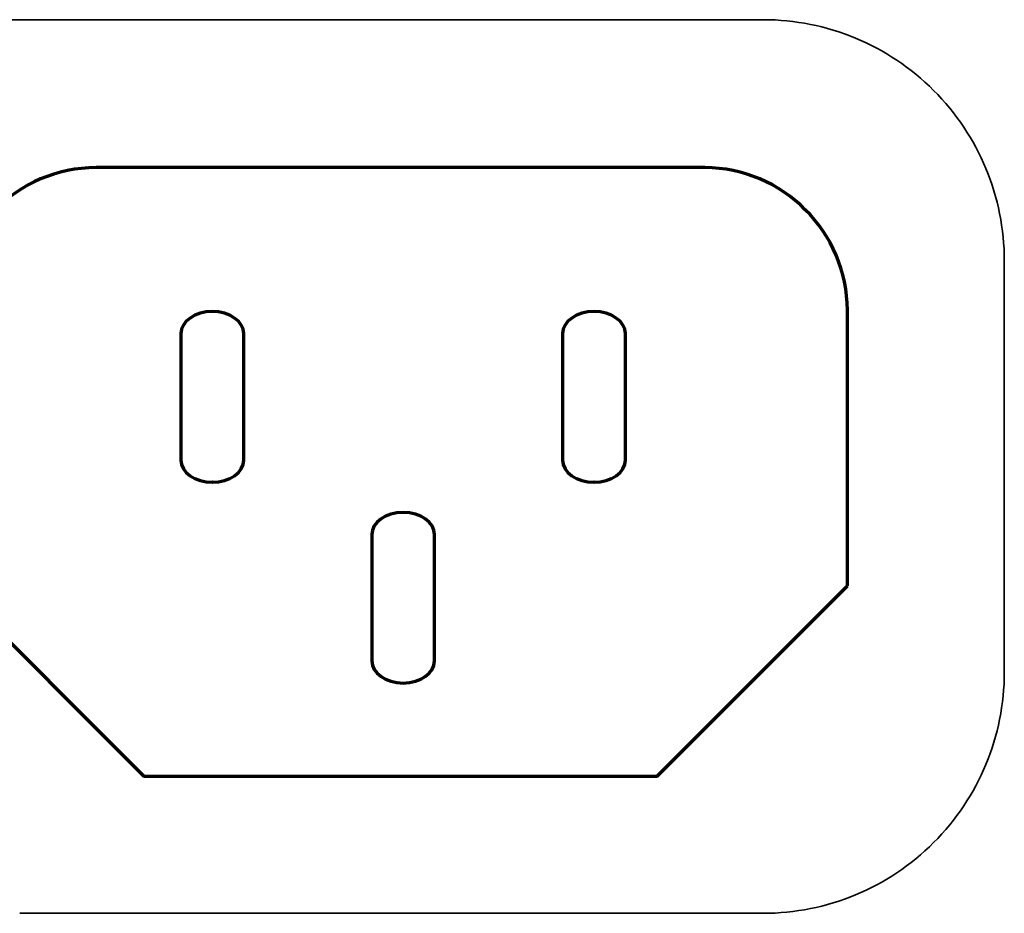
# Model space of a CAD drawing. Units: inches. Extents: x -0.1 to 10, y 0 to 6.
# Drawn here: x 7.8 to 8.8, y 1.3 to 2.2 of the extents above; entities that cross this region are included whole.
import ezdxf

# ---------------------------------------------------------------- set-up
doc = ezdxf.new("R2010")
doc.units = ezdxf.units.IN
doc.header["$MEASUREMENT"] = 0
doc.layers.add('Layer 1', color=7, linetype='Continuous')

msp = doc.modelspace()

# ---------------------------------------------------------------- linework, layer by layer
at = {"layer": 'Layer 1', "lineweight": 35}
for points in [[(7.81383, 2.17205), (7.75013, 2.17205), (7.68904, 2.14674), (7.644, 2.1017), (7.644, 2.1017), (7.59896, 2.05667), (7.57367, 1.99558), (7.57367, 1.93189)], [(8.79414, 1.93189), (8.79414, 1.99559), (8.76884, 2.05667), (8.7238, 2.1017), (8.7238, 2.1017), (8.67876, 2.14674), (8.61767, 2.17204), (8.55398, 2.17204)], [(8.55398, 1.28228), (8.61768, 1.28228), (8.67876, 1.30758), (8.7238, 1.35262), (8.7238, 1.35262), (8.76884, 1.39767), (8.79414, 1.45874), (8.79414, 1.52244)]]:
    msp.add_open_spline(points, degree=3, knots=[0, 0, 0, 0, 0.5, 0.5, 0.5, 0.5, 1, 1, 1, 1], dxfattribs=at)
for points in [[(7.81383, 2.17205), (7.81383, 2.17205), (7.81383, 2.17205), (7.81383, 2.17205)], [(8.55398, 2.17205), (8.55398, 2.17205), (7.81383, 2.17205), (7.81383, 2.17205)], [(8.79414, 1.52244), (8.79414, 1.52244), (8.79414, 1.93189), (8.79414, 1.93189)], [(8.79414, 1.52244), (8.79414, 1.52244), (8.79414, 1.52244), (8.79414, 1.52244)], [(7.81383, 1.28228), (7.81383, 1.28228), (7.81383, 1.28228), (7.81383, 1.28228)], [(7.81383, 1.28228), (7.81383, 1.28228), (8.55398, 1.28228), (8.55398, 1.28228)]]:
    msp.add_open_spline(points, degree=3, dxfattribs=at)
at = {"layer": 'Layer 1', "lineweight": 70}
for points in [[(8.63793, 1.60821), (8.63793, 1.60821), (8.44858, 1.4189), (8.44858, 1.4189), (8.44858, 1.4189), (8.44858, 1.4189), (7.93733, 1.4189), (7.93733, 1.4189), (7.93733, 1.4189), (7.93733, 1.4189), (7.74798, 1.60821), (7.74798, 1.60821), (7.74798, 1.60821), (7.74798, 1.60821), (7.74798, 1.88277), (7.74798, 1.88277), (7.74798, 1.88277), (7.74798, 1.9604), (7.81141, 2.02476), (7.88999, 2.02476), (7.88999, 2.02476), (7.88999, 2.02476), (8.49591, 2.02477), (8.49591, 2.02477), (8.49591, 2.02477), (8.57355, 2.02477), (8.63792, 1.96039), (8.63792, 1.88276), (8.63792, 1.88276), (8.63792, 1.88276), (8.63793, 1.60821), (8.63793, 1.60821)], [(8.00563, 1.88146), (8.00563, 1.88146), (8.00563, 1.88146), (8.00563, 1.88146), (8.00563, 1.88146), (8.02281, 1.88146), (8.03687, 1.87158), (8.03687, 1.85949), (8.03687, 1.85949), (8.03687, 1.85949), (8.03687, 1.73353), (8.03687, 1.73353), (8.03687, 1.73353), (8.03687, 1.72146), (8.02281, 1.71156), (8.00562, 1.71156), (8.00562, 1.71156), (8.00562, 1.71156), (8.00563, 1.71159), (8.00563, 1.71159), (8.00563, 1.71159), (7.98844, 1.71159), (7.97438, 1.72144), (7.97438, 1.73351), (7.97438, 1.73351), (7.97438, 1.73351), (7.97438, 1.85953), (7.97438, 1.85953), (7.97438, 1.85953), (7.97438, 1.87159), (7.98844, 1.88145), (8.00563, 1.88146)], [(8.38563, 1.88146), (8.38563, 1.88146), (8.38563, 1.88146), (8.38563, 1.88146), (8.38563, 1.88146), (8.40281, 1.88146), (8.41687, 1.87158), (8.41687, 1.85949), (8.41687, 1.85949), (8.41687, 1.85949), (8.41687, 1.73353), (8.41687, 1.73353), (8.41687, 1.73353), (8.41687, 1.72146), (8.40281, 1.71156), (8.38562, 1.71156), (8.38562, 1.71156), (8.38562, 1.71156), (8.38563, 1.71159), (8.38563, 1.71159), (8.38563, 1.71159), (8.36844, 1.71159), (8.35438, 1.72144), (8.35438, 1.73351), (8.35438, 1.73351), (8.35438, 1.73351), (8.35438, 1.85953), (8.35438, 1.85953), (8.35438, 1.85953), (8.35438, 1.87159), (8.36844, 1.88145), (8.38563, 1.88146)], [(8.19563, 1.68146), (8.19563, 1.68146), (8.19563, 1.68146), (8.19563, 1.68146), (8.19563, 1.68146), (8.21281, 1.68146), (8.22687, 1.67158), (8.22687, 1.65951), (8.22687, 1.65951), (8.22687, 1.65951), (8.22687, 1.53353), (8.22687, 1.53353), (8.22687, 1.53353), (8.22687, 1.52147), (8.21281, 1.51156), (8.19562, 1.51156), (8.19562, 1.51156), (8.19562, 1.51156), (8.19563, 1.51159), (8.19563, 1.51159), (8.19563, 1.51159), (8.17844, 1.51159), (8.16438, 1.52143), (8.16438, 1.53352), (8.16438, 1.53352), (8.16438, 1.53352), (8.16438, 1.65952), (8.16438, 1.65952), (8.16438, 1.65952), (8.16438, 1.67159), (8.17844, 1.68145), (8.19563, 1.68146)]]:
    msp.add_open_spline(points, degree=3, knots=[0, 0, 0, 0, 0.125, 0.125, 0.125, 0.125, 0.25, 0.25, 0.25, 0.25, 0.375, 0.375, 0.375, 0.375, 0.5, 0.5, 0.5, 0.5, 0.625, 0.625, 0.625, 0.625, 0.75, 0.75, 0.75, 0.75, 0.875, 0.875, 0.875, 0.875, 1, 1, 1, 1], dxfattribs=at)

doc.saveas('drawing.dxf')
